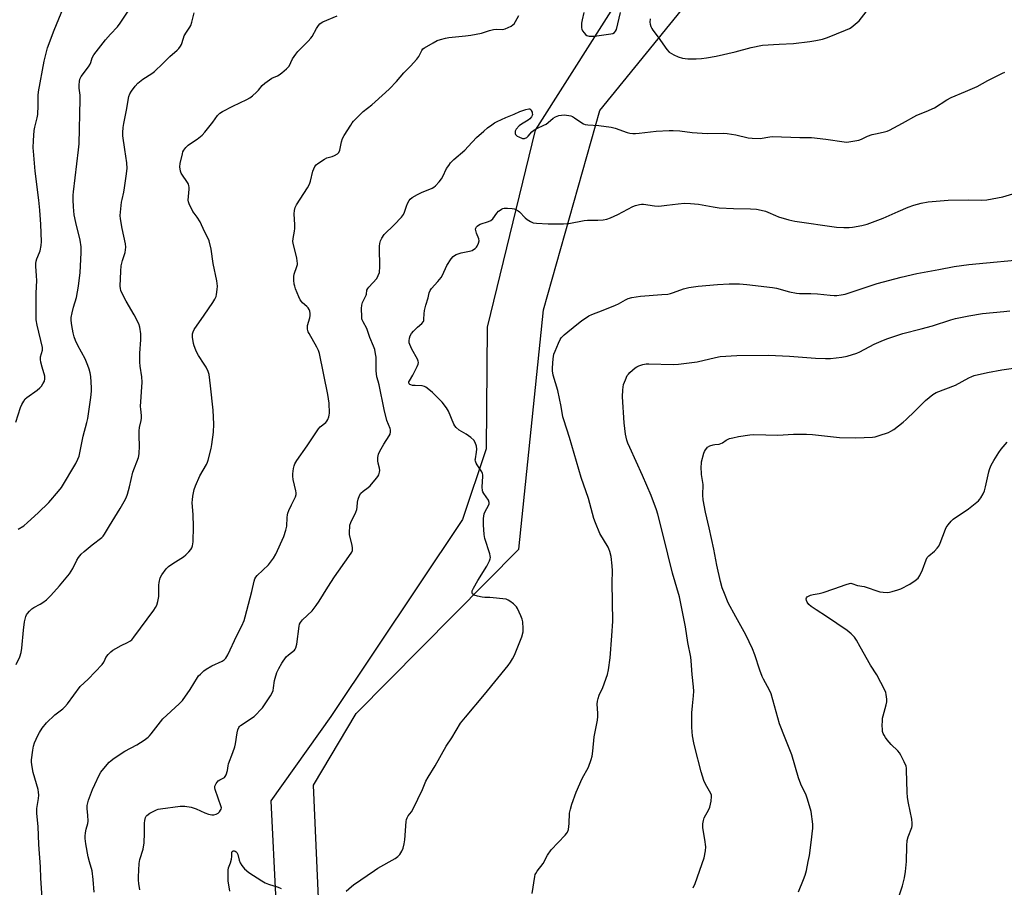
# Model space of a CAD drawing. Units: inches. Extents: x 1183769 to 1189769, y 529458 to 533458.
# Drawn here: x 1187560 to 1187988, y 530085 to 530462 of the extents above; entities that cross this region are included whole.
import ezdxf

# ---------------------------------------------------------------- set-up
doc = ezdxf.new("R2010")
doc.units = ezdxf.units.IN
doc.header["$MEASUREMENT"] = 0
for name, color, linetype in [('NTRL-Farm Land', 3, 'Continuous'), ('NTRL-Trees', 3, 'Continuous'), ('Undefined', 1, 'Continuous')]:
    doc.layers.add(name, color=color, linetype=linetype)

msp = doc.modelspace()

# ---------------------------------------------------------------- linework, layer by layer
at = {"layer": 'NTRL-Farm Land'}
msp.add_lwpolyline([(1189082.28, 529515.59), (1188961.01, 529571.69), (1188698.91, 529640.81), (1188461.37, 529723.52), (1188429.18, 529733.06), (1188411.45, 529731.87), (1188333.13, 529766.82), (1188293.94, 529781.25), (1188179.54, 529817.82), (1188075.32, 529845.65), (1187967.35, 529878.42), (1187855.08, 529930.18), (1187744.71, 529998.04), (1187690.37, 530060.4), (1187687.38, 530129.19), (1187705.82, 530160.4), (1187776.57, 530231.96), (1187787.36, 530335.96), (1187811.76, 530422.79), (1187887.92, 530516.38)], dxfattribs=at)
at = {"layer": 'NTRL-Trees'}
msp.add_polyline3d([(1187823.47, 530476.84, 0), (1187783.75, 530414.12, 0), (1187762.84, 530328.41, 0), (1187762.45, 530275.59, 0), (1187752.16, 530244.86, 0), (1187694.9, 530159.07, 0), (1187668.77, 530122.49, 0), (1187670.86, 530078.59, 0), (1187690.72, 530036.78, 0), (1187761.8, 529978.24, 0), (1187841.24, 529925.98, 0), (1187924.09, 529903.69, 0), (1188063.02, 529850.37, 0), (1188065.97, 529832.95, 0), (1188065.97, 529817.27, 0), (1188039.5, 529804.59, 0), (1188008.48, 529798.45, 0), (1187899.77, 529819.36, 0), (1187842.28, 529843.4, 0), (1187785.61, 529877.11, 0), (1187702.46, 529891.77, 0), (1187632.18, 529877.9, 0), (1187546.83, 529831.12, 0)], dxfattribs=at)
at = {"layer": 'Undefined'}
for points, elevation in [([(1187558.92, 530240.55), (1187561.27, 530242.13), (1187563, 530243.55), (1187567.56, 530247.74), (1187572.17, 530252.15), (1187576.44, 530257.09), (1187577.71, 530258.72), (1187583.95, 530269.2), (1187584.89, 530271.04), (1187585.41, 530272.33), (1187587.18, 530281.08), (1187588.79, 530287), (1187589.16, 530288.68), (1187590.44, 530297.84), (1187590.73, 530300.68), (1187590.79, 530302.11), (1187590.5, 530307.02), (1187590.22, 530308.67), (1187589.82, 530310.27), (1187589.22, 530311.87), (1187587.99, 530314.74), (1187584.77, 530320.48), (1187583.84, 530322.63), (1187583.26, 530324.33), (1187582.84, 530326.05), (1187582.2, 530329.22), (1187581.94, 530331.43), (1187581.98, 530332.71), (1187582.31, 530334.77), (1187582.91, 530337.12), (1187584.21, 530341.42), (1187585.1, 530346.24), (1187585.81, 530352.25), (1187586.25, 530360.87), (1187586.2, 530363.49), (1187585.81, 530366.38), (1187583.91, 530374.07), (1187583.17, 530377.4), (1187582.89, 530380.78), (1187582.79, 530383.88), (1187582.81, 530385.94), (1187582.93, 530387.41), (1187585.15, 530405.64), (1187585.38, 530408.27), (1187585.89, 530427.64), (1187585.81, 530429.36), (1187585.34, 530432.37), (1187585.36, 530433.83), (1187585.49, 530435.28), (1187585.74, 530436.34), (1187586.34, 530437.54), (1187589.47, 530441.71), (1187590.25, 530442.9), (1187590.51, 530443.56), (1187591.05, 530445.57), (1187591.79, 530446.95), (1187596.92, 530453.48), (1187599.06, 530455.96), (1187602.01, 530459.18), (1187603.22, 530460.69), (1187609.83, 530470.66)], 346), ([(1187833.72, 530462.61), (1187833.61, 530461.14), (1187833.74, 530460.3), (1187834.06, 530459.2), (1187834.37, 530458.41), (1187834.81, 530457.65), (1187837.19, 530454.58), (1187841.01, 530449.2), (1187842.01, 530448.13), (1187843.99, 530446.9), (1187845.84, 530446.01), (1187847.8, 530445.55), (1187850.11, 530445.25), (1187853.67, 530445.25), (1187856.01, 530445.34), (1187858.19, 530445.62), (1187862.44, 530446.36), (1187870.7, 530448.18), (1187877.7, 530450.07), (1187882.5, 530451.13), (1187889.86, 530451.63), (1187895.99, 530451.89), (1187903.22, 530452.77), (1187905.81, 530453.18), (1187908.68, 530453.76), (1187910.83, 530454.43), (1187918.63, 530457.62), (1187920.42, 530458.43), (1187921.15, 530458.85), (1187922.06, 530459.52), (1187924.59, 530461.79), (1187928.63, 530466.92)], 352), ([(1187558.05, 530181.72), (1187559.63, 530185.09), (1187560.21, 530186.96), (1187560.53, 530188.91), (1187561.24, 530196.71), (1187561.69, 530200.33), (1187562.19, 530202.6), (1187562.47, 530203.28), (1187562.89, 530203.95), (1187563.81, 530205.01), (1187564.84, 530205.97), (1187565.74, 530206.55), (1187568.48, 530207.98), (1187569.64, 530208.7), (1187571.15, 530209.88), (1187573.02, 530211.69), (1187576.89, 530215.91), (1187581.2, 530221.12), (1187582.64, 530223.48), (1187584.35, 530227.1), (1187585.16, 530228.31), (1187586.25, 530229.68), (1187587.51, 530230.87), (1187591.07, 530233.83), (1187595.19, 530236.99), (1187595.81, 530237.57), (1187596.49, 530238.46), (1187598.57, 530242.01), (1187603.3, 530249.6), (1187605.01, 530252.63), (1187605.8, 530254.19), (1187606.38, 530255.85), (1187607.31, 530258.96), (1187608.74, 530265.47), (1187611.17, 530271.73), (1187611.48, 530273.41), (1187611.68, 530276.85), (1187611.45, 530281), (1187611.48, 530283.36), (1187611.68, 530284.78), (1187612.35, 530287.81), (1187612.47, 530288.95), (1187612.45, 530290.12), (1187612.15, 530292.78), (1187612.13, 530293.95), (1187612.82, 530304.53), (1187612.7, 530306.82), (1187611.95, 530311.51), (1187611.8, 530313.28), (1187611.8, 530317.18), (1187612.24, 530322.99), (1187612.28, 530324.45), (1187612.22, 530325.61), (1187611.8, 530328.49), (1187611.39, 530329.88), (1187609.37, 530333.86), (1187605.78, 530339.82), (1187604.48, 530342.22), (1187603.56, 530344.48), (1187603.38, 530345.25), (1187603.29, 530346.29), (1187603.49, 530352.81), (1187603.67, 530355.18), (1187604.21, 530357.44), (1187605.38, 530360.92), (1187605.57, 530362.07), (1187605.66, 530363.24), (1187605.54, 530364.69), (1187604.13, 530371.37), (1187603.38, 530375.64), (1187603.23, 530377.07), (1187603.31, 530378.52), (1187603.83, 530382.87), (1187604.03, 530384.02), (1187604.78, 530387.17), (1187605.12, 530389.13), (1187605.87, 530394.2), (1187606.22, 530397.56), (1187606.12, 530400.02), (1187605.19, 530405.73), (1187604.46, 530411.74), (1187604.39, 530413.19), (1187604.58, 530415.26), (1187604.86, 530417.04), (1187606.03, 530422.92), (1187607.06, 530428.81), (1187607.41, 530429.91), (1187608.1, 530431.19), (1187609.73, 530433.33), (1187610.92, 530434.61), (1187613.11, 530436.36), (1187617, 530438.77), (1187618.15, 530439.63), (1187621.81, 530443.1), (1187624.89, 530446.26), (1187627.96, 530448.93), (1187628.79, 530449.74), (1187629.49, 530450.67), (1187629.91, 530451.43), (1187630.71, 530454.24), (1187631.09, 530455.15), (1187632.09, 530456.86), (1187633.52, 530459), (1187633.91, 530459.77), (1187634.36, 530461.17), (1187635.36, 530465.2)], 348), ([(1187569.25, 530080.06), (1187568.74, 530088.86), (1187568.57, 530093.69), (1187567.84, 530103.46), (1187567.56, 530111.24), (1187567.03, 530116.88), (1187567.06, 530119.11), (1187567.74, 530123.45), (1187567.85, 530124.88), (1187567.73, 530126.26), (1187567.54, 530127.35), (1187565.35, 530134.72), (1187564.76, 530138.05), (1187564.61, 530139.45), (1187564.63, 530140.32), (1187565.19, 530144.54), (1187565.55, 530146.21), (1187565.97, 530147.61), (1187567.46, 530150.89), (1187568.14, 530152.14), (1187569.31, 530154.01), (1187571.14, 530156.35), (1187574.8, 530159.8), (1187578.31, 530162.47), (1187579.17, 530163.26), (1187580.27, 530164.62), (1187585.88, 530172.14), (1187589.31, 530175.33), (1187595.39, 530181.77), (1187596.06, 530182.7), (1187596.66, 530184.06), (1187597.04, 530184.73), (1187598.06, 530186.06), (1187599.19, 530187.32), (1187600.07, 530188.03), (1187601.33, 530188.76), (1187603.65, 530189.99), (1187606.46, 530191.3), (1187607.43, 530191.83), (1187608.24, 530192.54), (1187609.12, 530193.58), (1187617.91, 530205.39), (1187618.65, 530206.55), (1187619.13, 530207.51), (1187619.61, 530209.11), (1187619.98, 530211.34), (1187620.08, 530216.3), (1187620.18, 530217.46), (1187620.67, 530219.46), (1187621.31, 530220.75), (1187623.19, 530223.31), (1187624.18, 530224.36), (1187626.13, 530225.73), (1187630.71, 530228.59), (1187631.86, 530229.5), (1187633.06, 530230.73), (1187633.99, 530231.81), (1187634.42, 530232.49), (1187634.75, 530233.39), (1187634.94, 530235.11), (1187635.18, 530241.82), (1187635, 530246.85), (1187634.57, 530252.14), (1187634.62, 530253.3), (1187634.89, 530255.03), (1187635.46, 530257.9), (1187636.05, 530259.53), (1187637.94, 530263.76), (1187640.71, 530268.68), (1187641.2, 530269.72), (1187641.48, 530270.56), (1187642.78, 530275.76), (1187643.12, 530277.5), (1187643.79, 530282.78), (1187644, 530286.34), (1187643.64, 530292.43), (1187642.57, 530303), (1187641.91, 530307.84), (1187641.44, 530309.23), (1187640.56, 530311.11), (1187639.81, 530312.35), (1187637.24, 530316.16), (1187636.7, 530317.16), (1187636.13, 530318.45), (1187635.44, 530320.3), (1187635.15, 530321.44), (1187634.72, 530324.09), (1187634.68, 530325.52), (1187634.92, 530326.5), (1187635.42, 530327.43), (1187639.83, 530333.63), (1187643.5, 530339.19), (1187644.36, 530340.65), (1187644.92, 530341.86), (1187645.15, 530342.66), (1187645.48, 530344.93), (1187645.56, 530346.35), (1187645.22, 530348.63), (1187643.65, 530356.14), (1187642.83, 530362.38), (1187641.91, 530366.02), (1187641.5, 530367.09), (1187639.89, 530370.1), (1187637.95, 530374.31), (1187636.77, 530376.29), (1187635.35, 530378.05), (1187634.88, 530378.77), (1187633.2, 530382.15), (1187632.92, 530382.95), (1187632.81, 530383.79), (1187633.21, 530388.44), (1187633.22, 530389.29), (1187633.11, 530390.11), (1187632.91, 530390.63), (1187632.48, 530391.38), (1187630.03, 530394.96), (1187629.78, 530395.46), (1187629.54, 530396.27), (1187629.25, 530398.24), (1187629.33, 530399.65), (1187630.28, 530403.89), (1187630.54, 530404.7), (1187630.95, 530405.46), (1187631.85, 530406.62), (1187632.87, 530407.67), (1187633.8, 530408.35), (1187636.72, 530410.21), (1187638.86, 530411.99), (1187640.03, 530413.32), (1187643.57, 530417.7), (1187645.55, 530420.48), (1187646.56, 530421.5), (1187647.8, 530422.28), (1187652.2, 530424.67), (1187658.29, 530427.56), (1187659.56, 530428.26), (1187660.74, 530429.16), (1187662.53, 530430.75), (1187663.34, 530431.6), (1187665.02, 530433.59), (1187666.09, 530434.57), (1187669.23, 530436.72), (1187671.66, 530437.83), (1187672.43, 530438.26), (1187673.58, 530439.12), (1187675.57, 530440.8), (1187676.18, 530441.4), (1187676.71, 530442.06), (1187678.23, 530445.16), (1187679.59, 530447.27), (1187680.54, 530448.36), (1187685.04, 530452.95), (1187686.21, 530454.25), (1187686.67, 530454.94), (1187688.59, 530458.33), (1187689.53, 530459.75), (1187690.06, 530460.4), (1187690.67, 530460.89), (1187691.36, 530461.28), (1187697.61, 530463.94)], 350), ([(1187591.94, 530082.66), (1187591.52, 530088.18), (1187591.06, 530091.98), (1187589.91, 530095.87), (1187589.38, 530098.08), (1187588.34, 530103.69), (1187588.02, 530105.98), (1187587.97, 530107.13), (1187588.13, 530108.51), (1187588.47, 530110.16), (1187589.15, 530112.51), (1187589.3, 530113.6), (1187589.21, 530116.18), (1187588.81, 530118.96), (1187588.88, 530120.39), (1187589.43, 530122.69), (1187591.27, 530127.39), (1187592.2, 530129.57), (1187594.16, 530133.56), (1187594.87, 530134.86), (1187595.35, 530135.57), (1187598.51, 530139.3), (1187599.12, 530139.9), (1187600.02, 530140.61), (1187604.07, 530143.36), (1187605.33, 530144.09), (1187610.52, 530146.77), (1187613.7, 530148.87), (1187615.36, 530150.07), (1187615.98, 530150.69), (1187616.74, 530151.59), (1187621.72, 530158.16), (1187628.89, 530164.62), (1187630.34, 530166.09), (1187633.67, 530170.92), (1187636.85, 530176.07), (1187637.35, 530176.77), (1187638.1, 530177.6), (1187639.55, 530178.95), (1187640.69, 530179.77), (1187643.16, 530181.13), (1187647.64, 530183.13), (1187648.49, 530183.71), (1187649.15, 530184.44), (1187650, 530185.98), (1187654, 530194.37), (1187656.1, 530198.52), (1187657.13, 530200.85), (1187657.63, 530202.48), (1187660.5, 530213.55), (1187661.49, 530218), (1187661.85, 530219.07), (1187662.26, 530219.8), (1187662.77, 530220.47), (1187667.67, 530225.16), (1187668.62, 530226.29), (1187669.86, 530227.96), (1187670.86, 530229.78), (1187674.37, 530237.36), (1187675.33, 530240.17), (1187675.77, 530241.87), (1187675.87, 530245.69), (1187675.98, 530246.8), (1187676.16, 530247.62), (1187676.58, 530248.72), (1187677.67, 530251.16), (1187679.42, 530254.61), (1187679.73, 530255.66), (1187679.77, 530256.46), (1187679.65, 530257.32), (1187678.49, 530262.23), (1187678.31, 530263.6), (1187678.37, 530264.75), (1187678.68, 530267.05), (1187678.89, 530268.19), (1187679.13, 530269), (1187680.03, 530270.52), (1187684.57, 530276.81), (1187689.44, 530284.19), (1187690.19, 530285.06), (1187692.62, 530287.05), (1187693.13, 530287.63), (1187693.55, 530288.37), (1187693.98, 530289.46), (1187694.19, 530290.27), (1187694.26, 530291.07), (1187694.07, 530295.36), (1187693.52, 530299.13), (1187689.87, 530317.01), (1187689.45, 530318.32), (1187688.82, 530319.83), (1187685.42, 530325.69), (1187685.04, 530326.48), (1187684.74, 530327.56), (1187684.63, 530328.38), (1187684.7, 530329.22), (1187685.68, 530332.54), (1187685.91, 530333.6), (1187685.9, 530334.4), (1187685.68, 530335.45), (1187685.42, 530336.2), (1187685, 530336.89), (1187684.38, 530337.51), (1187682.56, 530339.05), (1187682.02, 530339.64), (1187681.56, 530340.31), (1187680.95, 530341.64), (1187679.53, 530345.2), (1187679.14, 530346.31), (1187678.91, 530347.21), (1187678.69, 530348.99), (1187678.69, 530350.47), (1187678.96, 530351.56), (1187680.11, 530354.92), (1187680.31, 530355.78), (1187680.35, 530356.35), (1187680.27, 530357.21), (1187680.01, 530358.64), (1187678.55, 530364.32), (1187678.31, 530365.75), (1187678.4, 530367.05), (1187679.09, 530370.27), (1187679.24, 530371.44), (1187679.22, 530372.94), (1187678.96, 530377.73), (1187679, 530379.22), (1187679.34, 530380.5), (1187679.92, 530381.75), (1187684.72, 530389.11), (1187685.6, 530390.61), (1187686.07, 530391.99), (1187687.02, 530396.33), (1187687.42, 530397.41), (1187687.94, 530398.4), (1187688.45, 530399.06), (1187689.12, 530399.62), (1187692.06, 530401.58), (1187693.12, 530402.09), (1187695.41, 530402.78), (1187696.48, 530403.21), (1187697.69, 530403.89), (1187698.27, 530404.42), (1187698.72, 530405.42), (1187699.52, 530409.12), (1187699.97, 530410.5), (1187700.68, 530411.8), (1187703.51, 530416.39), (1187704.18, 530417.38), (1187704.75, 530418.06), (1187708.9, 530422.32), (1187712.61, 530425.16), (1187718.67, 530430.52), (1187720.38, 530432.16), (1187723.4, 530435.36), (1187726.61, 530439.17), (1187729.43, 530442.02), (1187732.27, 530445.04), (1187733.12, 530446.23), (1187734.36, 530448.87), (1187734.92, 530449.5), (1187735.6, 530450), (1187739.31, 530452.15), (1187741.14, 530453.11), (1187742.51, 530453.61), (1187744.77, 530454.24), (1187746.19, 530454.48), (1187753.43, 530455.15), (1187755.75, 530455.46), (1187760.41, 530456.42), (1187763.84, 530457.58), (1187765.56, 530457.95), (1187767.02, 530458.08), (1187769.56, 530457.92), (1187770.63, 530458.19), (1187773.2, 530459.48), (1187773.93, 530459.93), (1187774.58, 530460.45), (1187775.22, 530461.4), (1187776.58, 530464.04)], 352), ([(1187804.91, 530465.39), (1187804.15, 530462.1), (1187803.92, 530460.65), (1187803.8, 530459.21), (1187803.83, 530458.65), (1187803.97, 530458.12), (1187804.35, 530457.39), (1187804.99, 530456.46), (1187805.53, 530455.82), (1187806.15, 530455.34), (1187806.66, 530455.17), (1187807.2, 530455.1), (1187809.52, 530455.11), (1187816.58, 530456.06), (1187817.44, 530456.25), (1187818.18, 530456.61), (1187818.71, 530457.2), (1187819.04, 530457.96), (1187820.82, 530465.32)], 352), ([(1187611.74, 530083.66), (1187611.33, 530086.48), (1187611.19, 530087.9), (1187611.17, 530089.33), (1187611.51, 530095.19), (1187611.84, 530096.88), (1187613.22, 530101.45), (1187613.64, 530104.16), (1187613.86, 530108.42), (1187613.82, 530112.78), (1187613.91, 530113.93), (1187614.26, 530115.23), (1187614.49, 530115.7), (1187614.81, 530116.11), (1187616.18, 530117.05), (1187618.97, 530118.5), (1187619.7, 530118.76), (1187620.76, 530118.98), (1187629.32, 530120.07), (1187630.23, 530120.13), (1187631.34, 530120.08), (1187634.09, 530119.68), (1187636.25, 530118.9), (1187640, 530117.16), (1187641.68, 530116.62), (1187643.1, 530116.31), (1187643.93, 530116.32), (1187644.96, 530116.62), (1187645.92, 530117.13), (1187646.5, 530117.69), (1187646.93, 530118.37), (1187647.13, 530118.86), (1187647.23, 530119.35), (1187647.2, 530119.79), (1187644.51, 530127.38), (1187644.35, 530128.12), (1187644.41, 530128.78), (1187645.02, 530129.99), (1187645.86, 530131.1), (1187646.51, 530131.63), (1187648.59, 530132.65), (1187648.94, 530133), (1187649.31, 530133.71), (1187649.87, 530135.65), (1187650.13, 530137.71), (1187650.33, 530138.56), (1187652.29, 530143.45), (1187653.05, 530145.87), (1187653.35, 530147.28), (1187654.06, 530151.96), (1187654.42, 530153.3), (1187654.8, 530154.3), (1187655.07, 530154.75), (1187655.54, 530155.21), (1187658.01, 530156.73), (1187660.36, 530158.33), (1187661.49, 530159.18), (1187662.54, 530160.14), (1187664.13, 530161.83), (1187665.06, 530162.95), (1187668.6, 530168.08), (1187669.33, 530169.36), (1187669.75, 530170.47), (1187669.98, 530171.6), (1187670.38, 530174.73), (1187670.61, 530175.84), (1187671.37, 530178.29), (1187672.22, 530180.05), (1187673.53, 530182.25), (1187675.48, 530185.08), (1187676.45, 530186.01), (1187679.01, 530187.99), (1187679.36, 530188.38), (1187679.68, 530189), (1187680.06, 530190.64), (1187681.08, 530198.38), (1187681.28, 530199.22), (1187681.6, 530199.97), (1187682.5, 530201.1), (1187686.66, 530205.14), (1187688.41, 530207.39), (1187689.73, 530209.29), (1187693.5, 530215.31), (1187696.51, 530219.92), (1187702.7, 530228.66), (1187703.95, 530230.62), (1187704.24, 530231.37), (1187704.34, 530232.35), (1187704.1, 530233.72), (1187702.98, 530238.15), (1187702.9, 530239.57), (1187703.04, 530241.56), (1187703.18, 530242.39), (1187703.55, 530243.49), (1187705.65, 530248.05), (1187706.09, 530249.15), (1187706.29, 530250.25), (1187706.43, 530252.4), (1187706.74, 530253.73), (1187707.33, 530255.28), (1187707.89, 530256.2), (1187708.86, 530257.14), (1187711.13, 530258.77), (1187711.97, 530259.52), (1187714.76, 530262.83), (1187715.27, 530263.52), (1187715.69, 530264.28), (1187716.07, 530265.36), (1187716.16, 530266.2), (1187716.05, 530267.16), (1187715.47, 530269.27), (1187715.29, 530270.35), (1187715.34, 530271.78), (1187715.6, 530273.19), (1187716.17, 530274.51), (1187717.83, 530277.58), (1187720.26, 530281.16), (1187720.58, 530281.93), (1187720.8, 530283.02), (1187720.8, 530283.84), (1187720.68, 530284.36), (1187719.27, 530287.9), (1187718.04, 530292.67), (1187715.9, 530303.36), (1187715.49, 530304.95), (1187714.83, 530306.89), (1187714.61, 530309.46), (1187714.54, 530315.36), (1187714.34, 530316.82), (1187713.92, 530318.83), (1187713.47, 530320.23), (1187711.79, 530324), (1187710.52, 530327.85), (1187708.87, 530330.84), (1187708.53, 530331.6), (1187708.37, 530332.14), (1187708.27, 530333.01), (1187708.21, 530336.61), (1187708.31, 530338.09), (1187708.66, 530339.18), (1187710.19, 530342.33), (1187710.34, 530342.87), (1187710.56, 530344.56), (1187710.93, 530345.26), (1187711.44, 530345.92), (1187714.81, 530349.61), (1187715.48, 530350.91), (1187715.95, 530352.3), (1187716.08, 530353.15), (1187716.11, 530354.01), (1187716.03, 530363.69), (1187716.14, 530364.85), (1187716.42, 530365.97), (1187717, 530367.23), (1187718.11, 530368.73), (1187722.34, 530373), (1187725.51, 530376.36), (1187726.41, 530377.46), (1187726.9, 530378.45), (1187727.76, 530381.13), (1187728.2, 530382.22), (1187728.85, 530383.53), (1187729.36, 530384.21), (1187730.23, 530384.89), (1187732.5, 530386.12), (1187734.3, 530387.03), (1187738.87, 530388.99), (1187739.65, 530389.41), (1187740.33, 530389.94), (1187741.92, 530391.63), (1187743, 530393), (1187743.57, 530394.01), (1187745.21, 530397.43), (1187746.09, 530398.84), (1187746.91, 530399.95), (1187748.32, 530401.36), (1187753.08, 530405.49), (1187754.64, 530407.07), (1187758.17, 530410.93), (1187761.31, 530413.8), (1187762.98, 530415.18), (1187764.8, 530416.52), (1187765.96, 530417.3), (1187767.23, 530417.99), (1187770.93, 530419.69), (1187774.57, 530421.19), (1187777.04, 530422.34), (1187779.61, 530423.2), (1187780.97, 530423.46), (1187781.43, 530423.38), (1187781.77, 530423.11), (1187782.03, 530422.72), (1187782.34, 530422.02), (1187782.46, 530421.53), (1187782.48, 530421.04), (1187782.33, 530420.53), (1187782.05, 530420.03), (1187781.32, 530419.11), (1187780.67, 530418.52), (1187777.71, 530416.77), (1187776.82, 530416.08), (1187775.5, 530414.62), (1187775, 530413.69), (1187774.95, 530413.23), (1187775.01, 530412.76), (1187775.18, 530412.33), (1187775.47, 530411.94), (1187775.9, 530411.61), (1187776.65, 530411.2), (1187778.26, 530410.59), (1187779.05, 530410.58), (1187780.05, 530411.01), (1187780.72, 530411.55), (1187782.25, 530413.38), (1187783.07, 530414.12), (1187784.45, 530414.92), (1187787.45, 530416.28), (1187788.5, 530416.84), (1187789.41, 530417.51), (1187791.6, 530419.34), (1187792.51, 530419.97), (1187793.22, 530420.3), (1187794.06, 530420.53), (1187795.23, 530420.72), (1187796.39, 530420.78), (1187798.38, 530420.61), (1187799.16, 530420.42), (1187799.89, 530420.13), (1187800.82, 530419.59), (1187804.02, 530417.29), (1187804.74, 530416.87), (1187805.52, 530416.58), (1187806.65, 530416.44), (1187811.34, 530416.26), (1187816.76, 530415.52), (1187818.45, 530415.06), (1187823.72, 530413.18), (1187824.83, 530412.93), (1187826.22, 530412.74), (1187827.33, 530412.68), (1187829, 530412.81), (1187836.38, 530413.79), (1187842.02, 530414.06), (1187843.79, 530414.07), (1187846.6, 530413.81), (1187851.95, 530413.14), (1187856.28, 530412.86), (1187858.52, 530412.78), (1187865.46, 530412.81), (1187867.21, 530412.74), (1187871, 530412.15), (1187876.38, 530410.85), (1187878.08, 530410.66), (1187881.5, 530410.58), (1187885.78, 530411.28), (1187886.95, 530411.39), (1187898.75, 530410.95), (1187903.83, 530410.98), (1187910.1, 530410.28), (1187918.03, 530409.08), (1187919.2, 530408.99), (1187920.09, 530409.06), (1187922.74, 530409.49), (1187924.49, 530409.87), (1187925.6, 530410.29), (1187928.3, 530411.57), (1187930.24, 530412.27), (1187931.66, 530412.64), (1187935.11, 530413.25), (1187936.74, 530413.72), (1187937.8, 530414.12), (1187943.52, 530417.21), (1187949.67, 530420.67), (1187953.8, 530422.25), (1187957.41, 530423.95), (1187962.79, 530427.36), (1187964.6, 530428.4), (1187970.85, 530430.94), (1187975.98, 530433.2), (1187980.56, 530435.84), (1187986.91, 530439.01), (1187988, 530439.43)], 354), ([(1187701.52, 530083.14), (1187703.82, 530085.13), (1187704.77, 530085.85), (1187713.82, 530092.18), (1187715.29, 530093.1), (1187722.83, 530097.42), (1187724.03, 530098.23), (1187724.78, 530099.05), (1187725.68, 530100.48), (1187726.23, 530101.78), (1187726.8, 530103.66), (1187727.05, 530105.41), (1187727.64, 530113.47), (1187727.76, 530114.35), (1187727.98, 530115.09), (1187728.44, 530115.97), (1187729.86, 530117.66), (1187730.62, 530118.89), (1187734.75, 530127.42), (1187736.23, 530130.96), (1187737.14, 530132.67), (1187740.26, 530137.71), (1187745.07, 530146.17), (1187747.46, 530149.9), (1187751.22, 530156.15), (1187753.38, 530158.9), (1187761.66, 530168.62), (1187771.93, 530181.37), (1187772.99, 530182.79), (1187773.87, 530184.25), (1187774.66, 530185.78), (1187777.09, 530191.56), (1187777.87, 530193.77), (1187778.42, 530195.99), (1187778.49, 530197.43), (1187778.28, 530200.35), (1187778.04, 530201.49), (1187777.49, 530202.86), (1187775.98, 530206.09), (1187775.54, 530206.84), (1187775.18, 530207.29), (1187774.31, 530208.06), (1187772.64, 530209.29), (1187771.9, 530209.75), (1187771.11, 530210.09), (1187769.66, 530210.34), (1187765.5, 530210.73), (1187764.01, 530210.82), (1187761.77, 530210.83), (1187760.63, 530210.97), (1187758.6, 530211.5), (1187757.21, 530211.95), (1187756.55, 530212.33), (1187756.4, 530212.5), (1187756.27, 530212.88), (1187756.35, 530213.81), (1187756.83, 530214.97), (1187758.73, 530218.27), (1187762.63, 530224.46), (1187763.84, 530226.86), (1187764.15, 530227.67), (1187764.26, 530228.22), (1187764.19, 530229.06), (1187763.97, 530229.9), (1187761.77, 530236.56), (1187761.53, 530238.25), (1187761.18, 530242.55), (1187761.3, 530245.19), (1187761.57, 530247.21), (1187761.97, 530248.23), (1187763.43, 530250.84), (1187763.67, 530251.57), (1187763.68, 530252.25), (1187763.35, 530253.2), (1187761.31, 530256.06), (1187760.9, 530256.8), (1187760.74, 530257.32), (1187760.67, 530258.97), (1187761, 530263.45), (1187760.95, 530264.26), (1187760.82, 530264.76), (1187760.45, 530265.48), (1187758.44, 530268.58), (1187758.04, 530269.36), (1187757.73, 530270.15), (1187757.66, 530270.7), (1187757.69, 530271.26), (1187758.21, 530274.04), (1187758.33, 530275.36), (1187758.18, 530276.69), (1187757.63, 530278.36), (1187757.05, 530279.32), (1187755.8, 530280.43), (1187753.72, 530281.92), (1187750.6, 530283.72), (1187749.31, 530284.89), (1187748.79, 530285.58), (1187748.39, 530286.34), (1187746.03, 530291.93), (1187745.19, 530293.42), (1187743.25, 530295.9), (1187739.01, 530300.03), (1187736.81, 530301.95), (1187736.12, 530302.45), (1187735.62, 530302.71), (1187734.5, 530302.94), (1187731.49, 530303.05), (1187730.3, 530303.17), (1187729.6, 530303.38), (1187729.21, 530303.59), (1187728.94, 530303.88), (1187728.8, 530304.23), (1187728.82, 530304.65), (1187729.01, 530305.14), (1187730.54, 530307.65), (1187732.4, 530311.34), (1187732.84, 530312.39), (1187732.98, 530313.17), (1187732.88, 530313.7), (1187732.56, 530314.49), (1187730.03, 530318.85), (1187729.17, 530320.93), (1187728.95, 530321.73), (1187728.86, 530322.54), (1187728.99, 530323.64), (1187729.31, 530324.69), (1187729.91, 530325.69), (1187730.86, 530326.79), (1187732.51, 530328.44), (1187734.42, 530330.06), (1187735.09, 530330.87), (1187735.27, 530331.37), (1187735.35, 530331.93), (1187735.4, 530334.3), (1187735.62, 530335.75), (1187736.19, 530338.02), (1187737.22, 530341.21), (1187737.66, 530343.44), (1187737.98, 530344.44), (1187738.62, 530345.35), (1187741.37, 530348.27), (1187742.79, 530350.05), (1187743.34, 530351.08), (1187745.3, 530355.36), (1187747.16, 530358.27), (1187748.06, 530359.27), (1187748.67, 530359.71), (1187749.4, 530360.1), (1187751.49, 530360.86), (1187755.14, 530361.56), (1187756.26, 530361.89), (1187756.96, 530362.26), (1187757.61, 530362.72), (1187758.18, 530363.26), (1187758.5, 530363.72), (1187759.1, 530365), (1187759.32, 530366.06), (1187759.18, 530366.83), (1187758.15, 530369.42), (1187757.85, 530370.55), (1187757.8, 530371.1), (1187757.9, 530371.61), (1187758.14, 530372.08), (1187758.5, 530372.48), (1187759.08, 530372.88), (1187759.79, 530373.21), (1187763.39, 530374.45), (1187764.43, 530374.93), (1187765.26, 530375.67), (1187766.98, 530378.01), (1187767.75, 530378.88), (1187768.42, 530379.42), (1187769.13, 530379.87), (1187769.64, 530380.09), (1187770.2, 530380.2), (1187771.66, 530380.25), (1187773.75, 530380.16), (1187774.6, 530380.01), (1187775.36, 530379.71), (1187776.29, 530379.15), (1187776.95, 530378.61), (1187779.38, 530376.07), (1187780.24, 530375.29), (1187781.63, 530374.44), (1187782.87, 530373.93), (1187784.31, 530373.71), (1187789.31, 530373.42), (1187796, 530373.39), (1187798.31, 530373.63), (1187805, 530374.89), (1187806.43, 530374.98), (1187811.03, 530374.99), (1187813.25, 530375.21), (1187814.89, 530375.51), (1187816.48, 530376.09), (1187819.61, 530377.48), (1187826.18, 530381.03), (1187827.29, 530381.44), (1187829.02, 530381.83), (1187829.9, 530381.94), (1187830.75, 530381.93), (1187835.53, 530381.28), (1187837.53, 530381.16), (1187841, 530381.52), (1187845.86, 530382.16), (1187848.69, 530382.36), (1187851.26, 530382.23), (1187854.69, 530381.95), (1187861.1, 530380.77), (1187863.75, 530380.38), (1187869.98, 530380.1), (1187877.39, 530379.98), (1187879.97, 530379.77), (1187881.93, 530379.39), (1187883.87, 530378.91), (1187884.91, 530378.52), (1187888.23, 530377), (1187889.57, 530376.47), (1187894.06, 530375.21), (1187896.64, 530374.64), (1187902.69, 530373.66), (1187908.66, 530372.89), (1187914.74, 530371.99), (1187917.94, 530371.79), (1187920.27, 530371.78), (1187921.71, 530371.96), (1187925.75, 530372.67), (1187928.03, 530373.22), (1187935, 530375.9), (1187941.52, 530378.82), (1187945.89, 530380.66), (1187948.38, 530381.56), (1187951.5, 530382.44), (1187954.68, 530382.96), (1187963.34, 530383.68), (1187972.3, 530383.81), (1187977.94, 530383.67), (1187980.17, 530383.87), (1187987.02, 530385.21), (1187995.29, 530387.7)], 356), ([(1187782.37, 530082.16), (1187783.53, 530089.49), (1187783.77, 530090.33), (1187784.01, 530090.83), (1187784.63, 530091.78), (1187787.21, 530095.24), (1187789.05, 530098.76), (1187790.6, 530101.17), (1187796.75, 530107.52), (1187797.32, 530108.17), (1187797.79, 530108.87), (1187798.14, 530109.97), (1187798.53, 530112.64), (1187798.64, 530117.03), (1187799.01, 530118.77), (1187799.64, 530121.05), (1187801.47, 530126.16), (1187804.15, 530132.1), (1187806.83, 530137.13), (1187808.11, 530140.48), (1187808.54, 530141.9), (1187808.84, 530144.04), (1187809.34, 530150.33), (1187810.75, 530157.51), (1187810.99, 530159.16), (1187811.01, 530160.54), (1187810.7, 530164.46), (1187810.77, 530165.86), (1187811.05, 530166.97), (1187811.52, 530168.34), (1187813.07, 530171.74), (1187815.19, 530177.42), (1187815.61, 530179.4), (1187816.39, 530184.58), (1187817.11, 530194.16), (1187817.45, 530200.55), (1187817.16, 530217.27), (1187817.29, 530222.44), (1187817.17, 530224.73), (1187816.81, 530228.73), (1187816.21, 530230.94), (1187815.79, 530232.01), (1187815.38, 530232.79), (1187811.86, 530238.71), (1187809.92, 530243.36), (1187809.28, 530245.31), (1187806.91, 530253.94), (1187803.76, 530263.06), (1187798.64, 530280.44), (1187796.12, 530288.13), (1187795.81, 530289.48), (1187795.04, 530293.91), (1187793.54, 530300.92), (1187791.51, 530307.57), (1187791.24, 530309.45), (1187791.18, 530310.83), (1187791.58, 530314.67), (1187791.89, 530316.72), (1187792.34, 530318.09), (1187793.86, 530321.58), (1187794.61, 530323.16), (1187795.05, 530323.89), (1187796.3, 530325.14), (1187801.76, 530329.7), (1187803.87, 530331.28), (1187807.09, 530333.34), (1187808.39, 530333.97), (1187813.24, 530335.81), (1187818.69, 530338.06), (1187819.99, 530338.69), (1187822.94, 530340.38), (1187824.15, 530340.94), (1187825.71, 530341.4), (1187829.54, 530341.93), (1187838.86, 530342.62), (1187841.43, 530342.88), (1187842.53, 530343.14), (1187843.87, 530343.57), (1187848.22, 530345.2), (1187850.49, 530345.69), (1187854.52, 530346.3), (1187862.95, 530346.97), (1187868.09, 530347.29), (1187872.54, 530347.33), (1187875.79, 530347.06), (1187886.98, 530345.79), (1187888.68, 530345.4), (1187894.29, 530343.87), (1187897.31, 530343.24), (1187898.62, 530343.15), (1187901.91, 530343.19), (1187903.62, 530343.14), (1187906.45, 530342.94), (1187912, 530342.33), (1187913.72, 530342.25), (1187914.86, 530342.28), (1187916.85, 530342.53), (1187918.53, 530342.88), (1187932.38, 530347.41), (1187942.88, 530350.27), (1187949.64, 530351.86), (1187959.29, 530353.54), (1187965.98, 530354.9), (1187972.31, 530355.8), (1188000, 530358.34)], 358), ([(1187852.45, 530084.64), (1187853.23, 530086.43), (1187857.26, 530097.6), (1187857.83, 530100.68), (1187857.95, 530102.38), (1187857.54, 530105.56), (1187856.64, 530110.75), (1187856.57, 530111.61), (1187856.64, 530112.49), (1187856.91, 530113.94), (1187857.27, 530115.05), (1187859.21, 530118.67), (1187859.65, 530119.75), (1187860.19, 530122.35), (1187860.43, 530124.38), (1187860.38, 530124.93), (1187860.12, 530125.66), (1187857.71, 530129.66), (1187857.06, 530131.24), (1187855.96, 530135.08), (1187853.11, 530145.8), (1187852.69, 530147.64), (1187852.15, 530150.73), (1187851.93, 530152.44), (1187851.83, 530154.52), (1187851.89, 530160.68), (1187852.1, 530163.82), (1187852.62, 530168.07), (1187852.71, 530170.07), (1187852.61, 530172), (1187852.03, 530177.38), (1187851.6, 530183.29), (1187851.39, 530184.96), (1187850.14, 530191.38), (1187849.12, 530198.16), (1187846.46, 530211.19), (1187843.41, 530221.48), (1187839.32, 530237.97), (1187837.01, 530247.07), (1187836.44, 530249.05), (1187834.14, 530255.2), (1187830.36, 530263.96), (1187824.85, 530276.1), (1187824.06, 530278), (1187823.61, 530279.38), (1187823.01, 530281.92), (1187822.34, 530286.9), (1187821.66, 530298.24), (1187821.86, 530301.19), (1187822.19, 530303.52), (1187822.94, 530305.64), (1187823.77, 530307.41), (1187824.27, 530308.08), (1187824.84, 530308.69), (1187827.16, 530310.78), (1187827.86, 530311.23), (1187828.84, 530311.71), (1187830.49, 530312.21), (1187831.94, 530312.46), (1187833.1, 530312.52), (1187843.65, 530312.27), (1187846, 530312.35), (1187854.16, 530313.37), (1187862.08, 530315.26), (1187864.09, 530315.67), (1187871.35, 530316.15), (1187885.13, 530316.28), (1187894.31, 530315.79), (1187905.67, 530315.02), (1187910.02, 530314.86), (1187912.08, 530314.92), (1187917.14, 530315.36), (1187919.42, 530315.89), (1187923.63, 530317.16), (1187924.95, 530317.79), (1187931.11, 530321.11), (1187935.12, 530322.85), (1187937.03, 530323.59), (1187943.56, 530325.66), (1187951.52, 530327.69), (1187956.47, 530329.07), (1187964.49, 530331.73), (1187966.47, 530332.3), (1187972.3, 530333.4), (1187978.18, 530334.35), (1187987.52, 530335.33), (1187990.15, 530335.51)], 360), ([(1187898.27, 530082.88), (1187900.46, 530088.25), (1187901.14, 530090.17), (1187901.68, 530092.13), (1187902.49, 530096.07), (1187902.94, 530098.72), (1187903.7, 530104.29), (1187904.46, 530110.61), (1187904.51, 530112.25), (1187903.77, 530117.76), (1187902.21, 530123.23), (1187901.57, 530124.91), (1187899.29, 530129.75), (1187898.17, 530132.38), (1187895.36, 530142.4), (1187892.39, 530149.72), (1187890.02, 530155.98), (1187886.4, 530168.97), (1187885.65, 530170.56), (1187882.99, 530175.31), (1187882.36, 530176.58), (1187881.35, 530179.33), (1187879.3, 530185.92), (1187878.2, 530188.6), (1187875.27, 530194.61), (1187870.98, 530202.42), (1187867.71, 530208.62), (1187865.98, 530212.67), (1187865.1, 530215.11), (1187864.32, 530217.8), (1187862.69, 530224.93), (1187861.46, 530231.95), (1187859.44, 530241.18), (1187857.84, 530248.03), (1187856.81, 530253.43), (1187856.61, 530255.41), (1187856.81, 530259.99), (1187856.08, 530264.46), (1187855.96, 530267.91), (1187855.99, 530269.05), (1187856.11, 530269.92), (1187857.08, 530273.63), (1187857.41, 530274.44), (1187857.83, 530275.18), (1187858.33, 530275.86), (1187858.72, 530276.24), (1187859.7, 530276.79), (1187861.06, 530277.27), (1187861.9, 530277.46), (1187863.74, 530277.6), (1187864.48, 530277.82), (1187865.16, 530278.18), (1187866.83, 530279.31), (1187868.27, 530280), (1187869.62, 530280.38), (1187872.11, 530280.89), (1187877.09, 530281.58), (1187878.85, 530281.76), (1187889.23, 530281.45), (1187896.12, 530281.89), (1187901.64, 530281.89), (1187904.28, 530281.75), (1187916.05, 530280.44), (1187923.09, 530280.36), (1187930.47, 530280.68), (1187931.6, 530280.84), (1187933.28, 530281.31), (1187937.43, 530282.64), (1187938.45, 530283.17), (1187939.62, 530284.01), (1187943.77, 530287.2), (1187945.09, 530288.33), (1187948.87, 530291.89), (1187952.15, 530295.34), (1187953.44, 530296.56), (1187956.65, 530299.17), (1187957.38, 530299.66), (1187958.15, 530300.05), (1187966.52, 530303.2), (1187972.3, 530306.42), (1187973.58, 530307.03), (1187974.69, 530307.4), (1187980.48, 530308.78), (1187986.66, 530309.89), (1187995.64, 530311.2)], 362), ([(1187941.09, 530078.47), (1187943.49, 530085.53), (1187944.28, 530088.92), (1187944.7, 530091.65), (1187945.19, 530095.98), (1187945.3, 530102.88), (1187945.51, 530105.15), (1187945.9, 530106.82), (1187947.49, 530110.77), (1187947.66, 530111.56), (1187947.71, 530112.67), (1187947.5, 530114.41), (1187946.07, 530121.41), (1187945.64, 530123.92), (1187945.51, 530126.22), (1187945.24, 530135.8), (1187945.17, 530136.66), (1187944.99, 530137.5), (1187944.17, 530139.37), (1187942.7, 530142.27), (1187942.12, 530143.28), (1187941.37, 530144.17), (1187938.55, 530146.88), (1187936.75, 530149.04), (1187936.08, 530149.95), (1187935.46, 530150.97), (1187935.07, 530151.76), (1187934.81, 530152.59), (1187934.72, 530153.45), (1187934.68, 530155.2), (1187934.69, 530157.25), (1187934.77, 530158.41), (1187935.02, 530159.48), (1187936.39, 530164.16), (1187936.66, 530165.56), (1187936.63, 530166.71), (1187936.36, 530168.71), (1187936.16, 530169.55), (1187935.71, 530170.63), (1187932.33, 530177.18), (1187929.54, 530181.38), (1187924.99, 530189.38), (1187923.42, 530192.35), (1187922.53, 530193.65), (1187921.11, 530195.02), (1187919.33, 530196.46), (1187910.35, 530202.55), (1187905.89, 530205.47), (1187903.75, 530206.99), (1187902.79, 530207.88), (1187902.06, 530208.83), (1187901.66, 530209.59), (1187901.53, 530210.34), (1187901.64, 530210.79), (1187901.95, 530211.12), (1187902.63, 530211.51), (1187903.43, 530211.83), (1187904.56, 530212.15), (1187907.23, 530212.63), (1187908.92, 530213.09), (1187913.64, 530214.6), (1187918.98, 530216.56), (1187920.38, 530216.99), (1187920.93, 530217.05), (1187921.41, 530216.99), (1187923.93, 530216.1), (1187926.77, 530215.65), (1187933.58, 530213.4), (1187934.99, 530213.19), (1187936.97, 530213.13), (1187937.8, 530213.22), (1187938.9, 530213.47), (1187941.36, 530214.2), (1187942.71, 530214.69), (1187946.67, 530216.67), (1187949.01, 530218.23), (1187950.26, 530219.32), (1187951.01, 530220.52), (1187952.1, 530222.91), (1187953.71, 530227.33), (1187954.25, 530228.33), (1187954.84, 530228.95), (1187957.36, 530231.03), (1187958.54, 530232.33), (1187959.23, 530233.28), (1187959.84, 530234.59), (1187962.1, 530240.64), (1187962.51, 530241.4), (1187963.37, 530242.56), (1187964.68, 530244.12), (1187965.5, 530244.93), (1187972.14, 530249.52), (1187976.45, 530252.98), (1187977.06, 530253.59), (1187977.56, 530254.28), (1187978.55, 530256.03), (1187979.12, 530257.34), (1187979.55, 530258.99), (1187980.98, 530265.48), (1187981.32, 530266.58), (1187981.93, 530268.15), (1187982.52, 530269.42), (1187983.11, 530270.45), (1187985.36, 530273.95), (1187986.38, 530275.38), (1187988.96, 530278.45)], 364), ([(1187650.98, 530083.12), (1187650.25, 530087.6), (1187650.14, 530090.2), (1187650.16, 530092.22), (1187650.37, 530093.35), (1187651.16, 530095.53), (1187651.59, 530097.13), (1187651.75, 530098.21), (1187651.78, 530100.11), (1187651.92, 530100.44), (1187652.39, 530100.7), (1187652.81, 530100.68), (1187653.27, 530100.52), (1187653.7, 530100.25), (1187654.02, 530099.91), (1187654.42, 530099.06), (1187654.99, 530096.62), (1187655.46, 530095.53), (1187656.16, 530094.24), (1187656.66, 530093.51), (1187657.23, 530092.9), (1187659.18, 530091.28), (1187664.85, 530087.6), (1187666.23, 530086.78), (1187667.74, 530086.14), (1187671.89, 530084.85), (1187673.23, 530084.32)], 356)]:
    msp.add_lwpolyline(points, dxfattribs=dict(at, elevation=elevation))
msp.add_polyline3d([(1187557.92, 530287.12, 344), (1187559.83, 530293.57, 344), (1187560.41, 530294.88, 344), (1187561.28, 530296.36, 344), (1187561.95, 530297.27, 344), (1187562.6, 530297.86, 344), (1187567.14, 530301.13, 344), (1187568.25, 530302.03, 344), (1187568.99, 530302.86, 344), (1187569.65, 530303.76, 344), (1187570.26, 530304.99, 344), (1187570.49, 530306.06, 344), (1187570.44, 530307.11, 344), (1187569.27, 530311.03, 344), (1187568.75, 530313.29, 344), (1187568.58, 530314.42, 344), (1187568.65, 530315.52, 344), (1187569.48, 530318.45, 344), (1187569.46, 530319.62, 344), (1187567.2, 530329.3, 344), (1187566.77, 530331.64, 344), (1187566.68, 530333.08, 344), (1187566.75, 530343.21, 344), (1187566.95, 530348.72, 344), (1187566.88, 530350.8, 344), (1187566.51, 530354.94, 344), (1187566.5, 530356.1, 344), (1187566.66, 530357.19, 344), (1187566.95, 530358.22, 344), (1187568.14, 530360.92, 344), (1187568.43, 530361.75, 344), (1187568.88, 530364.05, 344), (1187569.06, 530365.79, 344), (1187568.72, 530373.15, 344), (1187568.25, 530379.33, 344), (1187567.83, 530383.72, 344), (1187566.33, 530396.33, 344), (1187565.54, 530405, 344), (1187565.46, 530406.47, 344), (1187565.49, 530409.7, 344), (1187565.86, 530414.06, 344), (1187566.12, 530415.46, 344), (1187567.15, 530419.56, 344), (1187567.39, 530420.95, 344), (1187567.53, 530424.83, 344), (1187567.52, 530429.23, 344), (1187567.67, 530430.82, 344), (1187570.21, 530444.13, 344), (1187571.63, 530450.02, 344), (1187574.51, 530457.7, 344), (1187578.58, 530467.51, 344)], dxfattribs=at)

doc.saveas('drawing.dxf')
